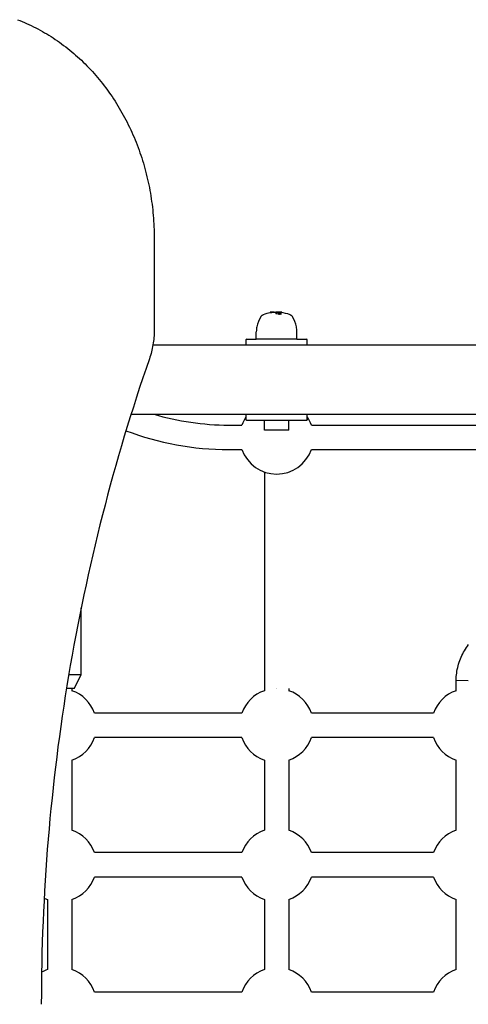
# Model space of a CAD drawing. Extents: x 29817 to 39739, y -6380 to 2673.
# Drawn here: x 34242 to 34534, y -623 to 20 of the extents above; entities that cross this region are included whole.
import ezdxf

# ---------------------------------------------------------------- set-up
doc = ezdxf.new("R2010")
doc.units = 0
doc.header["$LTSCALE"] = 30
doc.header["$MEASUREMENT"] = 0
doc.layers.get('0').update_dxf_attribs({"linetype": 'CONTINUOUS'})

msp = doc.modelspace()

# ---------------------------------------------------------------- linework, layer by layer
for p, q in [((34329.31, -122.55), (34329.31, -182.78)), ((34405.14, -170.9), (34405.05, -170.9)), ((34405.05, -170.9), (34405.05, -171.39)), ((34405.95, -170.9), (34405.12, -170.9)), ((34405.12, -170.9), (34405.12, -171.42)), ((34405.12, -170.9), (34406.83, -170.9)), ((34405.3, -170.9), (34405.24, -170.9)), ((34405.49, -170.9), (34405.3, -170.9)), ((34405.72, -170.9), (34405.49, -170.9)), ((34406, -170.9), (34405.72, -170.9)), ((34405.89, -170.9), (34405.89, -170.9)), ((34405.89, -170.9), (34405.89, -170.9)), ((34405.9, -170.9), (34405.89, -170.9)), ((34405.91, -170.9), (34405.9, -170.9)), ((34405.93, -170.9), (34405.91, -170.9)), ((34405.94, -170.9), (34405.93, -170.9)), ((34405.94, -170.9), (34405.96, -170.9)), ((34407.62, -170.9), (34405.95, -170.9)), ((34405.95, -170.9), (34405.95, -171.31)), ((34405.96, -170.9), (34406.03, -170.9)), ((34406.36, -170.9), (34406, -170.9)), ((34406.03, -170.9), (34406.11, -170.9)), ((34406.11, -170.9), (34406.21, -170.9)), ((34406.11, -170.9), (34406.11, -170.9)), ((34406.21, -170.9), (34406.4, -170.9)), ((34406.21, -170.9), (34406.21, -170.9)), ((34406.69, -170.9), (34406.36, -170.9)), ((34406.4, -170.9), (34406.56, -170.9)), ((34406.4, -170.9), (34406.4, -170.9)), ((34406.56, -170.9), (34406.7, -170.9)), ((34406.56, -170.9), (34406.56, -170.9)), ((34406.98, -170.9), (34406.69, -170.9)), ((34406.7, -170.9), (34406.81, -170.9)), ((34406.7, -170.9), (34406.7, -170.9)), ((34406.81, -170.9), (34406.83, -170.9)), ((34406.81, -170.9), (34406.81, -170.9)), ((34406.85, -170.9), (34406.83, -170.9)), ((34406.83, -170.9), (34407.62, -170.9)), ((34406.86, -170.9), (34406.85, -170.9)), ((34406.88, -170.9), (34406.86, -170.9)), ((34406.88, -170.9), (34406.88, -170.9)), ((34406.89, -170.9), (34406.88, -170.9)), ((34406.89, -170.9), (34406.89, -170.9)), ((34407.23, -170.9), (34406.98, -170.9)), ((34407.43, -170.9), (34407.23, -170.9)), ((34407.58, -170.9), (34407.43, -170.9)), ((34407.62, -170.9), (34407.58, -170.9)), ((34407.59, -170.9), (34407.62, -170.9)), ((34407.62, -170.9), (34407.65, -170.9)), ((34407.62, -170.9), (34407.62, -171.1)), ((34407.62, -170.9), (34407.62, -171.18)), ((34407.65, -170.9), (34407.65, -171.09)), ((34407.65, -170.9), (34407.67, -170.9)), ((34407.67, -170.9), (34407.68, -170.9)), ((34407.67, -170.9), (34407.67, -171.09)), ((34407.68, -170.9), (34407.69, -170.9)), ((34407.68, -170.9), (34407.68, -171.09)), ((34407.69, -170.9), (34407.69, -171.09)), ((34407.69, -170.9), (34407.69, -170.9)), ((34407.69, -170.9), (34407.69, -171.09)), ((34408.62, -171.1), (34408.62, -170.9)), ((34410.24, -170.9), (34408.62, -170.9)), ((34408.62, -170.9), (34410.24, -170.9)), ((34408.62, -170.9), (34410.09, -170.9)), ((34408.62, -170.9), (34408.71, -170.9)), ((34408.62, -170.9), (34408.9, -170.9)), ((34408.62, -170.9), (34408.62, -170.9)), ((34408.62, -170.9), (34408.74, -170.9)), ((34408.62, -170.9), (34408.62, -170.9)), ((34408.62, -171.1), (34408.62, -172.06)), ((34408.79, -170.9), (34408.71, -170.9)), ((34408.71, -170.9), (34408.73, -170.9)), ((34408.73, -170.9), (34408.75, -170.9)), ((34408.74, -170.9), (34408.78, -170.9)), ((34408.82, -170.9), (34408.74, -170.9)), ((34408.75, -170.9), (34408.9, -170.9)), ((34408.78, -170.9), (34408.95, -170.9)), ((34408.9, -170.9), (34408.79, -170.9)), ((34409.03, -170.9), (34408.82, -170.9)), ((34408.9, -170.9), (34409.09, -170.9)), ((34408.95, -170.9), (34409.17, -170.9)), ((34409.09, -170.9), (34409.31, -170.9)), ((34409.17, -170.9), (34409.42, -170.9)), ((34409.31, -170.9), (34409.36, -170.9)), ((34409.34, -170.9), (34409.35, -170.9)), ((34409.36, -170.9), (34409.34, -170.9)), ((34409.35, -170.9), (34409.37, -170.9)), ((34409.36, -170.9), (34409.35, -170.9)), ((34409.35, -170.9), (34409.35, -170.9)), ((34409.35, -170.9), (34409.35, -170.9)), ((34409.35, -170.9), (34409.37, -170.9)), ((34409.44, -170.9), (34409.36, -170.9)), ((34409.38, -170.9), (34409.36, -170.9)), ((34409.36, -170.9), (34409.41, -170.9)), ((34409.37, -170.9), (34409.41, -170.9)), ((34409.37, -170.9), (34409.4, -170.9)), ((34409.41, -170.9), (34409.38, -170.9)), ((34409.4, -170.9), (34409.44, -170.9)), ((34409.41, -170.9), (34409.47, -170.9)), ((34409.45, -170.9), (34409.41, -170.9)), ((34409.41, -170.9), (34409.46, -170.9)), ((34409.42, -170.9), (34409.79, -170.9)), ((34409.57, -170.9), (34409.44, -170.9)), ((34409.44, -170.9), (34409.48, -170.9)), ((34409.49, -170.9), (34409.45, -170.9)), ((34409.46, -170.9), (34409.49, -170.9)), ((34409.47, -170.9), (34409.54, -170.9)), ((34409.5, -170.9), (34409.49, -170.9)), ((34409.51, -170.9), (34409.5, -170.9)), ((34409.52, -170.9), (34409.51, -170.9)), ((34409.53, -170.9), (34409.52, -170.9)), ((34409.54, -170.9), (34409.53, -170.9)), ((34409.53, -170.9), (34409.53, -170.9)), ((34409.54, -170.9), (34409.63, -170.9)), ((34411.12, -170.9), (34409.54, -170.9)), ((34409.54, -170.9), (34409.57, -170.9)), ((34409.73, -170.9), (34409.57, -170.9)), ((34410.54, -170.9), (34409.62, -170.9)), ((34409.63, -170.9), (34409.84, -170.9)), ((34409.92, -170.9), (34409.73, -170.9)), ((34409.79, -170.9), (34410.12, -170.9)), ((34409.84, -170.9), (34410.02, -170.9)), ((34410.13, -170.9), (34409.92, -170.9)), ((34410.02, -170.9), (34410.18, -170.9)), ((34410.09, -170.9), (34410.16, -170.9)), ((34410.1, -170.9), (34410.1, -170.9)), ((34410.11, -170.9), (34410.1, -170.9)), ((34410.12, -170.9), (34410.42, -170.9)), ((34410.21, -170.9), (34410.13, -170.9)), ((34410.16, -170.9), (34410.22, -170.9)), ((34410.86, -170.9), (34410.16, -170.9)), ((34410.23, -170.9), (34410.18, -170.9)), ((34410.18, -170.9), (34410.31, -170.9)), ((34410.28, -170.9), (34410.21, -170.9)), ((34410.22, -170.9), (34410.27, -170.9)), ((34410.26, -170.9), (34410.23, -170.9)), ((34410.24, -170.9), (34410.7, -170.9)), ((34410.29, -170.9), (34410.26, -170.9)), ((34410.27, -170.9), (34410.3, -170.9)), ((34410.34, -170.9), (34410.28, -170.9)), ((34410.31, -170.9), (34410.29, -170.9)), ((34410.3, -170.9), (34410.32, -170.9)), ((34410.33, -170.9), (34410.31, -170.9)), ((34410.31, -170.9), (34410.39, -170.9)), ((34410.32, -170.9), (34410.33, -170.9)), ((34410.33, -171.1), (34410.33, -170.9)), ((34410.33, -170.9), (34411.12, -170.9)), ((34410.33, -170.9), (34410.33, -170.9)), ((34410.33, -171.1), (34410.33, -172.32)), ((34410.38, -170.9), (34410.34, -170.9)), ((34410.4, -170.9), (34410.38, -170.9)), ((34410.39, -170.9), (34410.41, -170.9)), ((34410.41, -170.9), (34410.4, -170.9)), ((34410.42, -170.9), (34410.69, -170.9)), ((34412.18, -170.9), (34410.54, -170.9)), ((34410.69, -170.9), (34410.97, -170.9)), ((34410.7, -170.9), (34412.18, -170.9)), ((34412.18, -170.9), (34410.7, -170.9)), ((34410.96, -170.9), (34410.85, -170.9)), ((34410.85, -170.9), (34411.12, -170.9)), ((34410.86, -170.9), (34411.12, -170.9)), ((34410.95, -170.9), (34410.86, -170.9)), ((34411.03, -170.9), (34410.95, -170.9)), ((34411.05, -170.9), (34410.96, -170.9)), ((34410.97, -170.9), (34411.05, -170.9)), ((34411.09, -170.9), (34411.03, -170.9)), ((34411.11, -170.9), (34411.05, -170.9)), ((34411.1, -170.9), (34411.09, -170.9)), ((34411.1, -170.9), (34411.15, -170.9)), ((34411.16, -170.9), (34411.11, -170.9)), ((34411.12, -170.9), (34411.12, -171.1)), ((34411.12, -171.1), (34411.12, -172.43)), ((34412.51, -170.9), (34411.14, -170.9)), ((34411.15, -170.9), (34411.17, -170.9)), ((34411.15, -170.9), (34411.15, -170.9)), ((34411.18, -170.9), (34411.16, -170.9)), ((34411.16, -170.9), (34411.16, -170.9)), ((34411.17, -170.9), (34411.17, -170.9)), ((34411.19, -170.9), (34411.18, -170.9)), ((34411.18, -170.9), (34411.18, -170.9)), ((34411.19, -170.9), (34411.19, -170.9)), ((34411.86, -170.9), (34411.86, -171.1)), ((34411.86, -171.1), (34411.86, -172.41)), ((34412.18, -170.9), (34412.18, -170.9)), ((34412.51, -170.9), (34412.51, -171.27)), ((34395.92, -188.55), (34395.92, -183.75)), ((34422.43, -188.55), (34422.43, -183.75)), ((35935.55, -192.55), (34328.47, -192.55)), ((34389.18, -189.05), (34389.18, -192.05)), ((34389.18, -192.05), (34389.18, -192.55)), ((34389.68, -188.55), (34395.92, -188.55)), ((34422.43, -188.55), (34395.92, -188.55)), ((34404.18, -192.55), (34404.18, -192.55)), ((34414.18, -192.55), (34414.18, -192.55)), ((34422.43, -188.55), (34428.68, -188.55)), ((34429.18, -192.05), (34429.18, -189.05)), ((34429.18, -192.55), (34429.18, -192.05)), ((34314.23, -237.55), (36009.18, -237.55)), ((34389.18, -237.55), (34389.18, -238.05)), ((34429.18, -238.05), (34429.18, -237.55)), ((34389.18, -238.05), (34389.18, -241.05)), ((34401.18, -248.05), (34401.18, -241.55)), ((34417.18, -248.05), (34417.18, -241.55)), ((34429.18, -241.05), (34429.18, -238.05)), ((34377.84, -244.61), (34386.55, -244.61)), ((34417.18, -248.05), (34401.18, -248.05)), ((34431.8, -244.61), (34636.55, -244.61)), ((34377.84, -260.61), (34386.55, -260.61)), ((34431.8, -260.61), (34636.55, -260.61)), ((34401.18, -275.24), (34401.18, -416.54)), ((34281.68, -407.55), (34281.68, -364.55)), ((34281.68, -407.55), (34273.57, -407.55)), ((34277.18, -416.55), (34281.68, -407.55)), ((34277.18, -416.55), (34272.09, -416.55)), ((34275.68, -416.55), (34275.68, -417.92)), ((34401.18, -416.54), (34401.18, -417.92)), ((34417.18, -416.54), (34417.18, -417.92)), ((34526.19, -411.15), (34526.18, -411.35)), ((34534.18, -411.55), (34526.18, -411.35)), ((34526.18, -417.92), (34526.18, -411.35)), ((34386.55, -432.55), (34290.3, -432.55)), ((34511.55, -432.55), (34431.8, -432.55)), ((34386.55, -448.55), (34290.3, -448.55)), ((34511.55, -448.55), (34431.8, -448.55)), ((34275.68, -463.18), (34275.68, -508.92)), ((34401.18, -463.17), (34401.18, -508.92)), ((34417.18, -463.17), (34417.18, -508.92)), ((34526.18, -508.92), (34526.18, -463.18)), ((34386.55, -523.55), (34290.3, -523.55)), ((34511.55, -523.55), (34431.8, -523.55)), ((34386.55, -539.55), (34290.3, -539.55)), ((34511.55, -539.55), (34431.8, -539.55)), ((34259.68, -554.18), (34259.68, -599.92)), ((34275.68, -554.18), (34275.68, -599.92)), ((34401.18, -554.17), (34401.18, -599.92)), ((34417.18, -554.17), (34417.18, -599.92)), ((34526.18, -599.92), (34526.18, -554.18)), ((34386.55, -614.55), (34290.3, -614.55)), ((34511.55, -614.55), (34431.8, -614.55))]:
    msp.add_line(p, q)
at = {"flags": 128}
for points in [[(34240.1, 19.87), (34241.62, 19.27), (34243.12, 18.67), (34244.62, 18.03), (34246.12, 17.38), (34247.6, 16.71), (34249.08, 16.01), (34250.55, 15.29), (34252.02, 14.56), (34253.47, 13.8), (34254.92, 13.02), (34256.36, 12.22), (34257.79, 11.4), (34259.21, 10.56), (34260.62, 9.7), (34262.02, 8.83), (34263.42, 7.93), (34264.8, 7.01), (34266.18, 6.07), (34267.54, 5.11), (34268.89, 4.14), (34270.23, 3.14), (34271.57, 2.14), (34272.89, 1.1), (34274.2, 0.05), (34275.5, -1.02), (34276.79, -2.11), (34278.06, -3.22), (34279.33, -4.34), (34280.58, -5.48), (34281.82, -6.64), (34283.04, -7.83), (34284.26, -9.02), (34285.46, -10.23), (34286.65, -11.46), (34287.82, -12.7), (34288.99, -13.97), (34290.13, -15.25), (34291.26, -16.54), (34292.39, -17.84), (34293.49, -19.17), (34294.59, -20.51), (34295.67, -21.87), (34296.73, -23.25), (34297.78, -24.63), (34298.81, -26.03), (34299.83, -27.44), (34300.83, -28.88), (34301.82, -30.32), (34302.8, -31.78), (34303.76, -33.25), (34304.7, -34.73), (34305.62, -36.23), (34306.53, -37.75), (34307.42, -39.27), (34308.3, -40.8), (34309.16, -42.36), (34310.01, -43.92), (34310.83, -45.49), (34311.64, -47.07), (34312.44, -48.67), (34313.21, -50.28), (34313.98, -51.89), (34314.72, -53.52), (34315.44, -55.16), (34316.15, -56.81), (34316.84, -58.47), (34317.51, -60.13), (34318.17, -61.81), (34318.8, -63.5), (34319.42, -65.19), (34320.02, -66.9), (34320.61, -68.61), (34321.17, -70.33), (34321.72, -72.05), (34322.25, -73.79), (34322.76, -75.53), (34323.25, -77.29), (34323.72, -79.05), (34324.17, -80.8), (34324.6, -82.57), (34325.02, -84.35), (34325.42, -86.14), (34325.79, -87.92), (34326.15, -89.71), (34326.49, -91.51), (34326.81, -93.31), (34327.11, -95.12), (34327.39, -96.93), (34327.66, -98.74), (34327.9, -100.56), (34328.12, -102.38), (34328.33, -104.2), (34328.52, -106.03), (34328.68, -107.85), (34328.82, -109.69), (34328.95, -111.53), (34329.06, -113.36), (34329.15, -115.2), (34329.22, -117.03), (34329.27, -118.87), (34329.3, -120.71), (34329.31, -122.55)], [(34398.85, -173.93), (34398.99, -173.71), (34399.15, -173.51), (34399.32, -173.32), (34399.51, -173.14), (34399.71, -172.99), (34399.93, -172.85), (34400.16, -172.73), (34400.4, -172.63)], [(34417.96, -172.63), (34418.19, -172.73), (34418.42, -172.85), (34418.64, -172.99), (34418.84, -173.14), (34419.03, -173.32), (34419.21, -173.51), (34419.36, -173.71), (34419.5, -173.93)], [(34329.31, -182.78), (34329.29, -183.97), (34329.26, -185.16), (34329.2, -186.34), (34329.11, -187.53), (34329, -188.71), (34328.87, -189.9), (34328.7, -191.07), (34328.52, -192.24), (34328.31, -193.4), (34328.08, -194.56), (34327.82, -195.72), (34327.55, -196.87), (34327.24, -198), (34326.92, -199.13), (34326.57, -200.26), (34326.19, -201.36)], [(34429.18, -192.05), (34429.16, -192.17), (34429.12, -192.29), (34429.05, -192.38), (34428.95, -192.46), (34428.84, -192.52), (34428.73, -192.55), (34428.69, -192.55), (34428.68, -192.55), (34428.68, -192.55), (34428.67, -192.55), (34428.64, -192.55), (34428.56, -192.55), (34428.42, -192.55), (34428.24, -192.55), (34428.01, -192.55), (34427.73, -192.55), (34427.41, -192.55), (34427.04, -192.55), (34426.62, -192.55), (34426.16, -192.55), (34425.66, -192.55), (34425.11, -192.55), (34424.53, -192.55), (34423.9, -192.55), (34423.24, -192.55), (34422.54, -192.55), (34421.81, -192.55), (34421.04, -192.55), (34420.25, -192.55), (34419.43, -192.55), (34418.59, -192.55), (34417.71, -192.55), (34416.82, -192.55), (34415.9, -192.55), (34414.98, -192.55), (34414.03, -192.55), (34413.08, -192.55), (34412.11, -192.55), (34411.13, -192.55), (34410.15, -192.55), (34409.17, -192.55), (34408.19, -192.55), (34407.22, -192.55), (34406.24, -192.55), (34405.27, -192.55), (34404.32, -192.55), (34403.37, -192.55), (34402.44, -192.55), (34401.53, -192.55), (34400.64, -192.55), (34399.77, -192.55), (34398.92, -192.55), (34398.09, -192.55), (34397.3, -192.55), (34396.54, -192.55), (34395.81, -192.55), (34395.11, -192.55), (34394.45, -192.55), (34393.82, -192.55), (34393.24, -192.55), (34392.69, -192.55), (34392.19, -192.55), (34391.73, -192.55), (34391.31, -192.55), (34390.94, -192.55), (34390.62, -192.55), (34390.34, -192.55), (34390.11, -192.55), (34389.93, -192.55), (34389.8, -192.55), (34389.71, -192.55), (34389.68, -192.55), (34389.68, -192.55), (34389.67, -192.55), (34389.66, -192.55), (34389.63, -192.55), (34389.51, -192.52), (34389.4, -192.46), (34389.31, -192.38), (34389.23, -192.29), (34389.19, -192.17), (34389.18, -192.05)], [(34326.19, -201.36), (34324.03, -207.63), (34321.91, -213.91), (34319.81, -220.21), (34317.75, -226.52), (34315.72, -232.84), (34313.72, -239.17), (34311.76, -245.52), (34309.83, -251.89), (34307.93, -258.26), (34306.06, -264.65), (34304.23, -271.06), (34302.43, -277.47), (34300.66, -283.9), (34298.93, -290.34), (34297.23, -296.79), (34295.56, -303.25), (34293.93, -309.73), (34292.33, -316.21), (34290.76, -322.71), (34289.23, -329.22), (34287.73, -335.74), (34286.27, -342.27), (34284.84, -348.8), (34283.44, -355.35), (34282.08, -361.91), (34280.74, -368.48), (34279.45, -375.05), (34278.19, -381.63), (34276.96, -388.23), (34275.77, -394.83), (34274.61, -401.44), (34273.48, -408.06), (34272.39, -414.68), (34271.33, -421.31), (34270.31, -427.95), (34269.33, -434.6), (34268.37, -441.25), (34267.45, -447.91), (34266.56, -454.58), (34265.71, -461.25), (34264.9, -467.92), (34264.12, -474.61), (34263.37, -481.3), (34262.66, -487.99), (34261.98, -494.69), (34261.33, -501.39), (34260.73, -508.1), (34260.15, -514.81), (34259.61, -521.53), (34259.11, -528.25), (34258.64, -534.96), (34258.2, -541.69), (34257.8, -548.42), (34257.44, -555.15), (34257.11, -561.89), (34256.81, -568.62), (34256.55, -575.35), (34256.32, -582.09), (34256.13, -588.83), (34255.97, -595.58), (34255.85, -602.32), (34255.77, -609.07), (34255.71, -615.8), (34255.69, -622.55)], [(34429.18, -241.05), (34429.16, -241.17), (34429.12, -241.28), (34429.05, -241.39), (34428.95, -241.47), (34428.84, -241.51), (34428.73, -241.54), (34428.69, -241.54), (34428.68, -241.54), (34428.68, -241.54), (34428.67, -241.54), (34428.64, -241.54), (34428.56, -241.54), (34428.42, -241.54), (34428.24, -241.54), (34428.01, -241.54), (34427.73, -241.54), (34427.41, -241.54), (34427.04, -241.54), (34426.62, -241.54), (34426.16, -241.54), (34425.66, -241.54), (34425.11, -241.54), (34424.53, -241.54), (34423.9, -241.54), (34423.24, -241.54), (34422.54, -241.54), (34421.81, -241.54), (34421.04, -241.54), (34420.25, -241.54), (34419.43, -241.54), (34418.59, -241.54), (34417.71, -241.54), (34416.82, -241.54), (34415.9, -241.54), (34414.98, -241.54), (34414.03, -241.54), (34413.08, -241.54), (34412.11, -241.54), (34411.13, -241.54), (34410.15, -241.54), (34409.17, -241.54), (34408.19, -241.54), (34407.22, -241.54), (34406.24, -241.54), (34405.27, -241.54), (34404.32, -241.54), (34403.37, -241.54), (34402.44, -241.54), (34401.53, -241.54), (34400.64, -241.54), (34399.77, -241.54), (34398.92, -241.54), (34398.09, -241.54), (34397.3, -241.54), (34396.54, -241.54), (34395.81, -241.54), (34395.11, -241.54), (34394.45, -241.54), (34393.82, -241.54), (34393.24, -241.54), (34392.69, -241.54), (34392.19, -241.54), (34391.73, -241.54), (34391.31, -241.54), (34390.94, -241.54), (34390.62, -241.54), (34390.34, -241.54), (34390.11, -241.54), (34389.93, -241.54), (34389.8, -241.54), (34389.71, -241.54), (34389.68, -241.54), (34389.68, -241.54), (34389.67, -241.54), (34389.66, -241.54), (34389.63, -241.54), (34389.51, -241.51), (34389.4, -241.47), (34389.31, -241.39), (34389.23, -241.28), (34389.19, -241.17), (34389.18, -241.05)], [(34526.19, -411.15), (34526.26, -409.96), (34526.35, -408.77), (34526.47, -407.58), (34526.62, -406.39), (34526.8, -405.21), (34527.01, -404.03), (34527.26, -402.86), (34527.54, -401.7), (34527.86, -400.55), (34528.22, -399.42), (34528.63, -398.3), (34529.06, -397.19), (34529.54, -396.09), (34530.04, -395.01), (34530.56, -393.94), (34531.13, -392.88), (34531.72, -391.84), (34532.33, -390.81), (34532.98, -389.8), (34533.64, -388.81), (34534.33, -387.83)]]:
    msp.add_lwpolyline(points, dxfattribs=at)
for centre, radius, start, end in [((34409.18, -196.25), 25.2, 99.25542, 110.39246), ((34409.18, -196.25), 25.2, 91.25688, 93.53629), ((34409.18, -196.25), 25.2, 69.60754, 83.89378), ((34418.77, -185.53), 23.06, 149.79396, 167.25542), ((34399.58, -185.53), 23.06, 12.74458, 30.20604), ((34410.92, -183.75), 15, 167.25542, 180), ((34407.43, -183.75), 15, 0, 12.74458), ((34389.68, -189.05), 0.5, 90, 180), ((34428.68, -189.05), 0.5, 0, 90), ((34377.84, -72.61), 172, 253.52008, 270), ((34409.18, -252.61), 24, 146.44269, 160.52878), ((34409.18, -252.61), 24, 19.47122, 33.55731), ((34377.84, -72.61), 188, 249.14402, 270), ((34409.18, -252.61), 24, 199.47122, 340.52878), ((34273.68, -364.55), 8, 0, 4.15739), ((34409.18, -440.54), 24, 90.13625, 90.13681), ((34409.18, -440.54), 24, 89.86319, 89.86375), ((34267.68, -440.55), 24, 19.47122, 70.52878), ((34409.18, -440.54), 24, 109.47122, 160.54086), ((34409.18, -440.54), 24, 19.45914, 70.52878), ((34534.18, -440.55), 24, 109.47122, 160.52878), ((34267.68, -440.55), 24, 289.47122, 340.52878), ((34409.18, -440.54), 24, 199.4833, 250.52878), ((34409.18, -440.54), 24, 289.47122, 340.5167), ((34534.18, -440.55), 24, 199.47122, 250.52878), ((34267.68, -531.55), 24, 19.47122, 70.52878), ((34409.18, -531.54), 24, 109.47122, 160.54086), ((34409.18, -531.54), 24, 19.45914, 70.52878), ((34534.18, -531.55), 24, 109.47122, 160.52878), ((34267.68, -531.55), 24, 289.47122, 340.52878), ((34409.18, -531.54), 24, 199.4833, 250.52878), ((34409.18, -531.54), 24, 289.47122, 340.5167), ((34534.18, -531.55), 24, 199.47122, 250.52878), ((34267.68, -531.55), 24, 245.00195, 250.52878), ((34267.68, -622.55), 24, 109.47122, 119.48777), ((34267.68, -622.55), 24, 19.47122, 70.52878), ((34409.18, -622.54), 24, 109.47122, 160.54086), ((34409.18, -622.54), 24, 19.45914, 70.52878), ((34534.18, -622.55), 24, 109.47122, 160.52878)]:
    msp.add_arc(centre, radius, start, end)
for centre, major_axis, ratio, start_param, end_param in [((34408.73, -196.25), (0, 25.1), 0.980318, 0.113207, 0.147008), ((34407.53, -196.25), (0, 25.06), 0.7751, 6.278464, 6.364727), ((34407.75, -196.25), (0, 24.2), 0.979222, 6.17406, 6.246352), ((34407.7, -196.25), (0, 24.07), 0.980288, 6.137832, 6.171605), ((34407.79, -196.25), (0, 24.19), 0.980453, 6.110902, 6.142253)]:
    msp.add_ellipse(centre, major_axis=major_axis, ratio=ratio, start_param=start_param, end_param=end_param)

doc.saveas('drawing.dxf')
